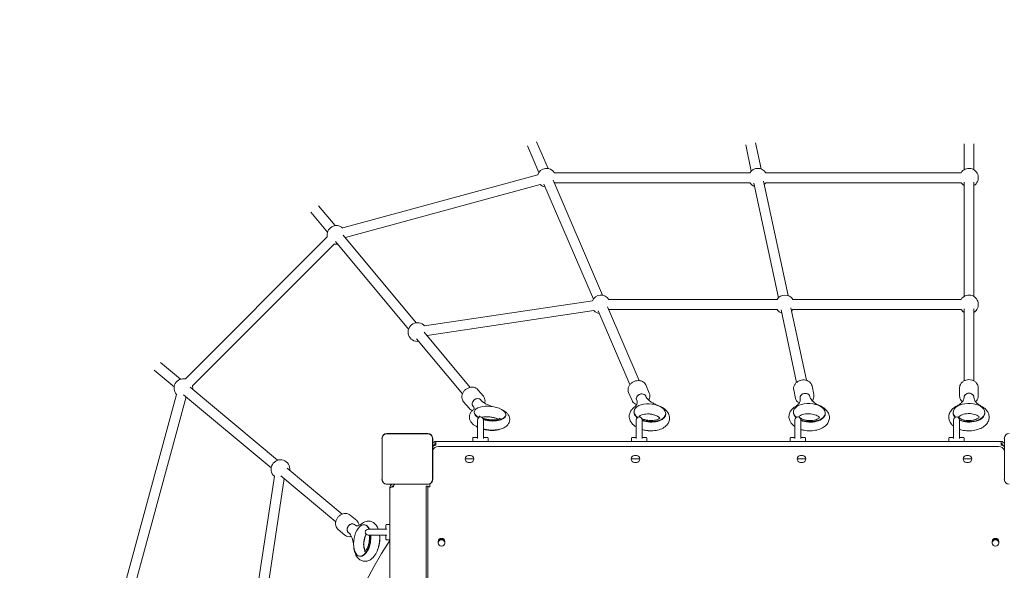
# Model space of a CAD drawing. Units: millimetres. Extents: x 2561 to 18806, y 4012 to 14489.
# Drawn here: x 5144 to 6726, y 11882 to 12767 of the extents above; entities that cross this region are included whole.
import ezdxf

# ---------------------------------------------------------------- set-up
doc = ezdxf.new("R2010")
doc.units = ezdxf.units.MM
doc.header["$LTSCALE"] = 60
doc.layers.add('Fall Zone', color=5, linetype='Continuous', lineweight=20, true_color=0x0000ff)
doc.layers.add('Visible (ISO)', color=7, linetype='Continuous', lineweight=18)

msp = doc.modelspace()

# ---------------------------------------------------------------- linework, layer by layer
at = {"layer": 'Fall Zone'}
msp.add_arc((5766.5, 12061), 2200, 90, 180, dxfattribs=at)
msp.add_arc((5766.5, 12061), 2200, 90, 180, dxfattribs=at)
at = {"layer": 'Visible (ISO)'}
for p, q in [((5978, 12521.3), (5959.6, 12564)), ((5992.7, 12527.6), (5974.3, 12570.4)), ((6319.2, 12523.5), (6310.2, 12565.5)), ((6334.8, 12526.9), (6325.8, 12568.9)), ((6661, 12525.5), (6661, 12567.2)), ((6677, 12525.5), (6677, 12567.2)), ((5976, 12517.2), (5662.7, 12432)), ((6317, 12520.8), (6003, 12520.8)), ((6656.3, 12520.8), (6342.3, 12520.8)), ((5980.2, 12501.8), (5666.9, 12416.5)), ((6065.4, 12317.7), (5986, 12502.6)), ((6080.1, 12324), (6000.7, 12508.9)), ((6317, 12504.8), (6003, 12504.8)), ((6362.9, 12319.9), (6323.4, 12503.9)), ((6378.5, 12323.3), (6339, 12507.3)), ((6656.3, 12504.8), (6342.3, 12504.8)), ((6661, 12321.9), (6661, 12505.5)), ((6677, 12321.9), (6677, 12505.5)), ((5650.5, 12435.8), (5623.9, 12467.7)), ((5638.3, 12425.5), (5611.6, 12457.4)), ((5780.8, 12279.8), (5663.3, 12420.5)), ((5409.9, 12189.6), (5637.9, 12417.6)), ((5421.2, 12178.3), (5649.2, 12406.3)), ((5768.6, 12269.5), (5651.1, 12410.2)), ((6064, 12315.2), (5794.2, 12274.7)), ((6360.7, 12317.2), (6090.4, 12317.2)), ((6656.3, 12317.2), (6386, 12317.2)), ((6066.4, 12299.4), (5798.1, 12259.1)), ((6124.2, 12180.5), (6073.4, 12299)), ((6138.9, 12186.9), (6088.1, 12305.3)), ((6360.7, 12301.2), (6090.4, 12301.2)), ((6392, 12184), (6367.1, 12300.3)), ((6407.7, 12187.4), (6382.7, 12303.6)), ((6656.3, 12301.2), (6386, 12301.2)), ((6661, 12186.4), (6661, 12301.9)), ((6677, 12186.4), (6677, 12301.9)), ((5867.5, 12176), (5793.6, 12264.5)), ((5855.2, 12165.8), (5781.4, 12254.2)), ((5402, 12189.2), (5370, 12215.9)), ((5391.7, 12176.9), (5359.8, 12203.6)), ((5558, 12058.9), (5417.3, 12176.4)), ((5888.7, 12161.6), (5879.8, 12172.2)), ((6127.7, 12154.7), (6122, 12168)), ((6155.3, 12166.5), (6149.6, 12179.9)), ((6390.4, 12158.3), (6387.4, 12172)), ((6419.7, 12164.6), (6416.8, 12178.3)), ((6654, 12161.8), (6654, 12175.6)), ((6684, 12161.8), (6684, 12175.6)), ((5310.3, 11851.5), (5395.5, 12164.8)), ((5325.7, 11847.3), (5411, 12160.6)), ((5547.7, 12046.6), (5407, 12164.1)), ((5865.6, 12142.4), (5856.8, 12152.9)), ((5884.4, 12155.8), (5884.8, 12155.4)), ((6134.9, 12155.7), (6135.1, 12155.2)), ((6149.6, 12162.1), (6149.8, 12161.5)), ((6397.6, 12158.1), (6397.7, 12157.5)), ((6413.2, 12161.4), (6413.3, 12160.9)), ((6661, 12160.1), (6661, 12159.5)), ((6677, 12160.1), (6677, 12159.5)), ((5872.1, 12145.6), (5872.5, 12145.1)), ((5874, 12136), (5874.1, 12136.9)), ((6130.7, 12136.9), (6130.8, 12137.7)), ((6387, 12135.9), (6387.1, 12136.7)), ((6643.5, 12134.8), (6643.5, 12135.6)), ((6694.5, 12134.8), (6694.5, 12135.6)), ((5879.2, 12123.8), (5879.2, 12094.1)), ((5888.7, 12094.1), (5888.7, 12123.8)), ((5924.7, 12130.9), (5924.8, 12131.8)), ((6134.2, 12123.8), (6134.2, 12094.1)), ((6143.7, 12094.1), (6143.7, 12123.8)), ((6181.5, 12132.3), (6181.6, 12133.2)), ((6389.2, 12123.8), (6389.2, 12094.1)), ((6398.7, 12094.1), (6398.7, 12123.8)), ((6438, 12133.5), (6438, 12134.4)), ((6644.2, 12123.8), (6644.2, 12094.1)), ((6653.7, 12094.1), (6653.7, 12123.8)), ((5725.8, 12094.1), (5725.8, 12028)), ((5725.9, 12094.1), (5725.9, 12092.1)), ((5725.9, 12094.1), (5725.9, 12028)), ((5725.9, 12092.1), (5725.9, 12029.9)), ((5799.5, 12101.7), (5733.4, 12101.7)), ((5735.4, 12101.6), (5733.4, 12101.6)), ((5799.5, 12101.6), (5733.4, 12101.6)), ((5797.5, 12101.6), (5735.4, 12101.6)), ((5799.5, 12101.6), (5797.5, 12101.6)), ((5807, 12092.1), (5807, 12094.1)), ((5807, 12028), (5807, 12094.1)), ((5807, 12029.9), (5807, 12092.1)), ((5807.2, 12028), (5807.2, 12094.1)), ((5812.5, 12086), (5812.5, 12089)), ((6720.5, 12089), (5812.5, 12089)), ((5871.7, 12089), (5871.7, 12094.5)), ((5872.7, 12095.5), (5879.1, 12095.5)), ((5888.9, 12095.5), (5895.2, 12095.5)), ((5896.2, 12089), (5896.2, 12094.5)), ((6126.7, 12089), (6126.7, 12094.5)), ((6127.7, 12095.5), (6134.1, 12095.5)), ((6143.9, 12095.5), (6150.2, 12095.5)), ((6151.2, 12089), (6151.2, 12094.5)), ((6381.7, 12089), (6381.7, 12094.5)), ((6382.7, 12095.5), (6389.1, 12095.5)), ((6398.9, 12095.5), (6405.2, 12095.5)), ((6406.2, 12089), (6406.2, 12094.5)), ((6636.7, 12089), (6636.7, 12094.5)), ((6637.7, 12095.5), (6644.1, 12095.5)), ((6653.9, 12095.5), (6660.2, 12095.5)), ((6661.2, 12089), (6661.2, 12094.5)), ((6720.5, 12086), (6720.5, 12089)), ((6725.8, 12094.1), (6725.8, 12028)), ((5809.5, 12083.5), (5812.5, 12083.5)), ((5809.5, 12082.6), (5809.5, 12083)), ((5811.5, 12083), (5812.5, 12083)), ((5812.5, 12083), (5812.5, 12086)), ((5816.5, 12081), (6716.5, 12081)), ((6720.5, 12083), (6720.5, 12086)), ((6720.5, 12083.5), (6723.4, 12083.5)), ((6720.5, 12083), (6721.5, 12083)), ((6723.5, 12083), (6723.5, 12082.6)), ((5873.5, 12061), (5859.5, 12061)), ((5865, 12066.5), (5868, 12066.5)), ((6140.1, 12061), (6126.1, 12061)), ((6131.6, 12066.5), (6134.6, 12066.5)), ((6406.8, 12061), (6392.8, 12061)), ((6398.3, 12066.5), (6401.3, 12066.5)), ((6673.5, 12061), (6659.5, 12061)), ((6665, 12066.5), (6668, 12066.5)), ((5661.7, 11972.3), (5573.3, 12046.1)), ((5868, 12055.5), (5865, 12055.5)), ((6134.6, 12055.5), (6131.6, 12055.5)), ((6401.3, 12055.5), (6398.3, 12055.5)), ((6668, 12055.5), (6665, 12055.5)), ((5512.3, 11763.5), (5552.8, 12033.3)), ((5528.1, 11761.1), (5568.4, 12029.4)), ((5651.5, 11960), (5563, 12033.9)), ((5725.9, 12029.9), (5725.9, 12028)), ((5807, 12028), (5807, 12029.9)), ((5733.4, 12020.4), (5735.4, 12020.4)), ((5733.4, 12020.4), (5799.5, 12020.4)), ((5733.4, 12020.3), (5799.5, 12020.3)), ((5735.4, 12020.4), (5797.5, 12020.4)), ((5738.5, 12013.8), (5738.5, 12015)), ((5738.5, 11107), (5738.5, 12013.8)), ((5744.6, 12018), (5744.5, 12018)), ((5744.5, 12016.2), (5744.5, 12016.9)), ((5744.5, 12016.2), (5744.5, 12016.2)), ((5744.5, 12016.2), (5744.5, 12016.2)), ((5744.5, 12016.2), (5744.5, 12016.2)), ((5744.5, 12016.2), (5744.5, 12016.2)), ((5799.5, 12017.3), (5796.5, 12017.3)), ((5796.5, 12012.6), (5796.5, 12017.3)), ((5796.5, 12012.6), (5796.5, 11122.6)), ((5797.5, 12020.4), (5799.5, 12020.4)), ((5799.5, 12017.3), (5799.5, 12012.6)), ((5799.5, 12012.6), (5799.5, 11122.6)), ((5802.5, 12017.3), (5802.5, 12016.1)), ((5685.1, 11961.9), (5674.5, 11970.7)), ((5665.9, 11938.8), (5655.3, 11947.6)), ((5681.9, 11955.4), (5682.4, 11955)), ((5698.3, 11955.1), (5697.4, 11955.2)), ((5733.4, 11948.3), (5703.7, 11948.3)), ((5732, 11948.4), (5732, 11954.8)), ((5738.5, 11955.8), (5733, 11955.8)), ((5671.7, 11943.1), (5672.1, 11942.7)), ((5703.7, 11938.8), (5733.4, 11938.8)), ((5732, 11932.3), (5732, 11938.6)), ((5738.5, 11931.3), (5733, 11931.3)), ((5816.2, 11925.8), (5816.2, 11928.6)), ((5826.7, 11928.6), (5826.7, 11925.8)), ((6706.2, 11925.8), (6706.2, 11928.6)), ((6716.7, 11928.6), (6716.7, 11925.8)), ((5690.6, 11904.7), (5689.7, 11904.8))]:
    msp.add_line(p, q, dxfattribs=at)
for centre, radius, start, end in [((5990.3, 12512.8), 15, 32.231, 162.9893), ((6329.6, 12512.8), 15, 32.231, 147.769), ((6669, 12512.8), 15, 302.231, 147.769), ((5990.3, 12512.8), 15, 227.4512, 260.9963), ((5990.3, 12512.8), 15, 325.4582, 327.769), ((6329.6, 12512.8), 15, 212.231, 249.88), ((6329.6, 12512.8), 15, 314.3419, 327.769), ((6669, 12512.8), 15, 212.231, 237.769), ((5652.5, 12420.9), 15, 47.4512, 192.769), ((5652.5, 12420.9), 15, 257.231, 277.6405), ((5652.5, 12420.9), 15, 342.1024, 342.9893), ((6077.7, 12309.2), 15, 32.231, 156.3079), ((6373.3, 12309.2), 15, 32.231, 147.769), ((6669, 12309.2), 15, 302.231, 147.769), ((6077.7, 12309.2), 15, 220.7698, 260.9963), ((6077.7, 12309.2), 15, 325.4582, 327.769), ((6373.3, 12309.2), 15, 212.231, 249.88), ((6373.3, 12309.2), 15, 314.3419, 327.769), ((6669, 12309.2), 15, 212.231, 237.769), ((5782.8, 12264.9), 15, 40.7698, 277.6405), ((5406.6, 12174.9), 15, 77.231, 222.5488), ((5406.6, 12174.9), 15, 352.3595, 12.769), ((5406.6, 12174.9), 15, 287.0107, 287.8976), ((5884, 12123.8), 4.75, 0, 180), ((6139, 12123.8), 4.75, 0, 180), ((6394, 12123.8), 4.75, 0, 180), ((6649, 12123.8), 4.75, 0, 180), ((5733.4, 12094.1), 7.64, 90, 180), ((5733.4, 12094.1), 7.52, 90, 180), ((5799.5, 12094.1), 7.64, 0, 90), ((5799.5, 12094.1), 7.52, 0, 90), ((5812.5, 12083), 6, 90, 150), ((5872.7, 12094.5), 1, 90, 180), ((5895.2, 12094.5), 1, 0, 90), ((6127.7, 12094.5), 1, 90, 180), ((6150.2, 12094.5), 1, 0, 90), ((6382.7, 12094.5), 1, 90, 180), ((6405.2, 12094.5), 1, 0, 90), ((6637.7, 12094.5), 1, 90, 180), ((6660.2, 12094.5), 1, 0, 90), ((6720.5, 12083), 6, 30, 90), ((6733.4, 12094.1), 7.64, 90, 180), ((5812.5, 12083), 6, 150, 151.9484), ((5811.5, 12078), 5, 90, 149.2077), ((5816.5, 12071), 10, 90, 158.3592), ((5812.5, 12083), 3, 90, 180), ((6716.5, 12071), 10, 21.6408, 90), ((6720.5, 12083), 3, 0, 90), ((6721.5, 12078), 5, 30.7923, 90), ((6720.5, 12083), 6, 28.0516, 30), ((5562.6, 12044.6), 15, 352.3595, 229.2302), ((5865, 12061), 5.5, 90, 270), ((5868, 12061), 5.5, 270, 90), ((6131.6, 12061), 5.5, 90, 270), ((6134.6, 12061), 5.5, 270, 90), ((6398.3, 12061), 5.5, 90, 270), ((6401.3, 12061), 5.5, 270, 90), ((6665, 12061), 5.5, 90, 270), ((6668, 12061), 5.5, 270, 90), ((5733.4, 12028), 7.64, 180, 270), ((5733.4, 12028), 7.52, 180, 270), ((5799.5, 12028), 7.64, 270, 0), ((5799.5, 12028), 7.52, 270, 0), ((6733.4, 12028), 7.64, 180, 270), ((5744.5, 12015), 6, 118.0516, 180), ((5744.5, 12015), 3, 90, 162.3722), ((5813.7, 12017.3), 11.2, 159.2947, 180), ((5703.7, 11943.5), 4.75, 90, 270), ((5733, 11954.8), 1, 90, 180), ((6297.4, 11561), 669.9, 146.5578, 213.4422), ((5733, 11932.3), 1, 180, 270)]:
    msp.add_arc(centre, radius, start, end, dxfattribs=at)
for centre, major_axis, ratio, start_param, end_param in [((6405.4, 12159.8), (7.82, 1.68), 0.813017, 0, 3.141593), ((6405.4, 12159.8), (-7.82, -1.68), 0.813017, 3.141593, 6.283185), ((6669, 12160.1), (-8, 0), 0.819152, 3.141593, 6.283185), ((5878.2, 12150.7), (6.14, 5.13), 0.819644, 0, 3.141593), ((5878.2, 12150.7), (-6.14, -5.13), 0.819644, 3.141593, 6.283185), ((6156.2, 12135.4), (25.4, -2.3), 0.556951, 4.25059, 10.15138), ((6142.2, 12158.9), (7.35, 3.16), 0.795408, 0, 3.141593), ((6142.2, 12158.9), (-7.35, -3.16), 0.795408, 3.141593, 6.283185), ((6412.5, 12135.6), (25.5, -1.2), 0.569281, 4.165545, 10.059768), ((6669, 12135.6), (25.5, 0), 0.573576, 4.071284, 9.96136), ((6669, 12160.1), (8, 0), 0.819152, 0, 3.141593), ((5899.4, 12134.3), (25.4, -2.5), 0.439671, 4.312799, 10.252952), ((5899.3, 12133.4), (-25.4, 2.5), 0.439671, 0, 0.792134), ((6156.1, 12134.6), (-25.4, 2.3), 0.556951, 0, 0.694995), ((6412.5, 12134.7), (-25.5, 1.2), 0.569281, 0, 0.598623), ((5899.3, 12133.4), (25.4, -2.5), 0.439671, 4.323614, 6.283185), ((6156.1, 12134.6), (25.4, -2.3), 0.556951, 4.253931, 6.283185), ((6412.5, 12134.7), (25.5, -1.2), 0.569281, 4.167337, 6.283185), ((6669, 12134.8), (-25.5, 0), 0.573576, 0, 0.494023), ((6669, 12134.8), (25.5, 0), 0.573576, 4.071337, 6.283185), ((5897.8, 12118.2), (25.4, -2.5), 0.439671, 3.879741, 3.932802), ((5897.8, 12118.2), (25.4, -2.5), 0.439671, 4.388487, 5.545037), ((6154.8, 12120.5), (25.4, -2.3), 0.556951, 4.520217, 4.904561), ((5744.5, 12013.8), (-6, 0), 0.402401, 4.712389, 6.283185), ((5749.5, 12016.9), (-5, 0), 0.915463, 5.440055, 6.283185), ((5802.5, 12017.3), (-3, 0), 0.402401, 0, 1.570796), ((5676.8, 11949.2), (5.13, 6.14), 0.819644, 0, 3.141593), ((5676.8, 11949.2), (-5.13, -6.14), 0.819644, 3.141593, 6.283185), ((5693.6, 11930), (3.8, 25.2), 0.513167, 5.597444, 11.427502), ((5694.4, 11929.9), (3.8, 25.2), 0.513167, 5.604879, 6.283185), ((5694.4, 11929.9), (-3.8, -25.2), 0.513167, 0, 2.008191), ((5708.8, 11927.7), (3.8, 25.2), 0.513167, 4.175415, 5.24464), ((5821.5, 11928.6), (-5.25, 0), 0.915463, 3.141593, 6.283185), ((5821.5, 11927.4), (-5.25, 0), 0.915463, 3.141593, 6.283185), ((5821.5, 11927.4), (5.25, 0), 0.915463, 0, 3.141593), ((5821.5, 11926.2), (5.25, 0), 0.915463, 0, 3.141593), ((6711.5, 11928.6), (-5.25, 0), 0.915463, 3.141593, 6.283185), ((6711.5, 11927.4), (5.25, 0), 0.915463, 0, 3.141593), ((6711.5, 11927.4), (-5.25, 0), 0.915463, 3.141593, 6.283185), ((6711.5, 11926.2), (5.25, 0), 0.915463, 0, 3.141593), ((5821.5, 11925.8), (5.25, 0), 0.915463, 3.141593, 6.283185), ((6711.5, 11925.8), (5.25, 0), 0.915463, 3.141593, 6.283185)]:
    msp.add_ellipse(centre, major_axis=major_axis, ratio=ratio, start_param=start_param, end_param=end_param, dxfattribs=at)
for points, knots in [([(6149.6, 12179.9), (6149, 12181), (6148.3, 12182.1), (6146.5, 12184), (6145.4, 12184.8), (6142.9, 12186.1), (6141.5, 12186.5), (6138.6, 12187), (6137, 12187), (6133.8, 12186.5), (6132.3, 12186.1), (6129.3, 12184.8), (6127.9, 12184), (6125.4, 12181.9), (6124.3, 12180.7), (6122.6, 12178.2), (6121.9, 12176.8), (6121.2, 12174), (6121, 12172.6), (6121.3, 12170.1), (6121.6, 12169), (6122, 12168)], [2.510618, 2.510618, 2.510618, 2.510618, 2.800636, 2.800636, 3.098936, 3.098936, 3.415294, 3.415294, 3.746694, 3.746694, 4.084764, 4.084764, 4.424297, 4.424297, 4.762284, 4.762284, 5.093188, 5.093188, 5.407762, 5.407762, 5.652211, 5.652211, 5.652211, 5.652211]), ([(6416.8, 12178.3), (6416.5, 12179.6), (6416, 12180.8), (6414.6, 12183.1), (6413.6, 12184.1), (6411.4, 12185.8), (6410.1, 12186.5), (6407.3, 12187.6), (6405.7, 12187.9), (6402.6, 12188.1), (6400.9, 12187.9), (6397.8, 12187.2), (6396.2, 12186.7), (6393.4, 12185.1), (6392.1, 12184.2), (6389.9, 12182), (6389, 12180.7), (6387.8, 12178.1), (6387.4, 12176.7), (6387.1, 12174.2), (6387.2, 12173.1), (6387.4, 12172)], [2.354382, 2.354382, 2.354382, 2.354382, 2.647574, 2.647574, 2.948031, 2.948031, 3.264449, 3.264449, 3.594578, 3.594578, 3.931243, 3.931243, 4.269465, 4.269465, 4.605983, 4.605983, 4.93547, 4.93547, 5.250094, 5.250094, 5.495974, 5.495974, 5.495974, 5.495974]), ([(6684, 12175.6), (6684, 12176.9), (6683.7, 12178.2), (6682.8, 12180.7), (6682.1, 12181.9), (6680.3, 12184.1), (6679.2, 12185.1), (6676.6, 12186.7), (6675.2, 12187.3), (6672.1, 12188.2), (6670.5, 12188.4), (6667.2, 12188.4), (6665.6, 12188.1), (6662.5, 12187.2), (6661.1, 12186.6), (6658.5, 12184.8), (6657.3, 12183.8), (6655.5, 12181.5), (6654.9, 12180.2), (6654.1, 12177.8), (6654, 12176.7), (6654, 12175.6)], [2.181662, 2.181662, 2.181662, 2.181662, 2.475929, 2.475929, 2.777121, 2.777121, 3.093571, 3.093571, 3.423271, 3.423271, 3.759439, 3.759439, 4.097187, 4.097187, 4.433185, 4.433185, 4.762201, 4.762201, 5.076868, 5.076868, 5.323254, 5.323254, 5.323254, 5.323254]), ([(5879.8, 12172.2), (5879, 12173.2), (5878, 12174.1), (5875.6, 12175.4), (5874.3, 12175.9), (5871.5, 12176.4), (5870.1, 12176.4), (5867.1, 12176), (5865.5, 12175.6), (5862.6, 12174.3), (5861.3, 12173.4), (5858.8, 12171.3), (5857.7, 12170.1), (5855.9, 12167.4), (5855.2, 12165.9), (5854.3, 12163), (5854.1, 12161.4), (5854.2, 12158.5), (5854.5, 12157.1), (5855.5, 12154.8), (5856.1, 12153.8), (5856.8, 12152.9)], [2.970479, 2.970479, 2.970479, 2.970479, 3.264832, 3.264832, 3.566083, 3.566083, 3.882536, 3.882536, 4.212202, 4.212202, 4.548329, 4.548329, 4.886039, 4.886039, 5.221995, 5.221995, 5.550974, 5.550974, 5.865645, 5.865645, 6.112072, 6.112072, 6.112072, 6.112072]), ([(5884.8, 12155.4), (5885.4, 12154.6), (5886.2, 12153.8), (5888.3, 12152.1), (5889.6, 12151.2), (5892.6, 12149.5), (5894.3, 12148.6), (5898, 12147), (5900, 12146.2), (5902.4, 12145.4), (5902.7, 12145.3), (5903, 12145.2)], [6.2831853, 6.2831853, 6.2831853, 6.2831853, 6.4521743, 6.4521743, 6.6211632, 6.6211632, 6.7901522, 6.7901522, 6.9591411, 6.9591411, 6.9823833, 6.9823833, 6.9823833, 6.9823833]), ([(5888.7, 12161.6), (5889.5, 12160.6), (5890.2, 12159.4), (5891.1, 12156.9), (5891.3, 12155.5), (5891.3, 12152.9), (5891.1, 12151.7), (5890.8, 12150.5)], [3.3127058, 3.3127058, 3.3127058, 3.3127058, 3.6070586, 3.6070586, 3.9083091, 3.9083091, 4.1753479, 4.1753479, 4.1753479, 4.1753479]), ([(6135, 12148.3), (6134.2, 12148.6), (6133.4, 12148.9), (6131.5, 12150), (6130.4, 12150.8), (6128.7, 12152.7), (6128.2, 12153.7), (6127.7, 12154.7)], [6.173837, 6.173837, 6.173837, 6.173837, 6.3551367, 6.3551367, 6.6697107, 6.6697107, 6.9141598, 6.9141598, 6.9141598, 6.9141598]), ([(6130.6, 12143.4), (6131.7, 12144.2), (6132.6, 12145.1), (6134.1, 12146.8), (6134.6, 12147.6), (6135.4, 12149.2), (6135.6, 12149.9), (6135.9, 12151.3), (6135.9, 12152), (6135.7, 12153.5), (6135.5, 12154.3), (6135.1, 12155.2)], [2.2966479, 2.2966479, 2.2966479, 2.2966479, 2.4656368, 2.4656368, 2.6346258, 2.6346258, 2.8036147, 2.8036147, 2.9726037, 2.9726037, 3.1415927, 3.1415927, 3.1415927, 3.1415927]), ([(6149.8, 12161.5), (6150.2, 12160.6), (6150.7, 12159.6), (6152.2, 12157.6), (6153.2, 12156.6), (6155.5, 12154.5), (6156.9, 12153.4), (6159.9, 12151.4), (6161.6, 12150.4), (6165.4, 12148.5), (6167.4, 12147.7), (6169.5, 12146.9)], [6.2831853, 6.2831853, 6.2831853, 6.2831853, 6.4521743, 6.4521743, 6.6211632, 6.6211632, 6.7901522, 6.7901522, 6.9591411, 6.9591411, 7.1281301, 7.1281301, 7.1281301, 7.1281301]), ([(6155.3, 12166.5), (6155.8, 12165.3), (6156.1, 12164), (6156.2, 12161.4), (6156, 12160.1), (6155.3, 12157.7), (6154.8, 12156.6), (6154.2, 12155.6)], [3.7725671, 3.7725671, 3.7725671, 3.7725671, 4.0625851, 4.0625851, 4.3608848, 4.3608848, 4.6137154, 4.6137154, 4.6137154, 4.6137154]), ([(6389.6, 12144.8), (6391.1, 12145.7), (6392.3, 12146.6), (6394.4, 12148.5), (6395.2, 12149.4), (6396.5, 12151.2), (6397, 12152), (6397.6, 12153.7), (6397.8, 12154.4), (6397.9, 12155.9), (6397.9, 12156.7), (6397.7, 12157.5)], [2.2966479, 2.2966479, 2.2966479, 2.2966479, 2.4656368, 2.4656368, 2.6346258, 2.6346258, 2.8036147, 2.8036147, 2.9726037, 2.9726037, 3.1415927, 3.1415927, 3.1415927, 3.1415927]), ([(6396.1, 12150.6), (6395.5, 12151), (6394.8, 12151.5), (6393.2, 12152.9), (6392.2, 12154), (6391, 12156.2), (6390.6, 12157.2), (6390.4, 12158.3)], [6.3416731, 6.3416731, 6.3416731, 6.3416731, 6.5098921, 6.5098921, 6.8245165, 6.8245165, 7.0703964, 7.0703964, 7.0703964, 7.0703964]), ([(6413.3, 12160.9), (6413.5, 12160.1), (6413.8, 12159.2), (6414.8, 12157.3), (6415.4, 12156.4), (6417.2, 12154.3), (6418.2, 12153.3), (6420.7, 12151.2), (6422.2, 12150.2), (6425.4, 12148.3), (6427.3, 12147.4), (6429.2, 12146.6)], [6.2831853, 6.2831853, 6.2831853, 6.2831853, 6.4521743, 6.4521743, 6.6211632, 6.6211632, 6.7901522, 6.7901522, 6.9591411, 6.9591411, 7.1281301, 7.1281301, 7.1281301, 7.1281301]), ([(6419.7, 12164.6), (6420, 12163.3), (6420, 12162), (6419.6, 12159.4), (6419.2, 12158), (6418.1, 12156), (6417.6, 12155.2), (6417, 12154.5)], [3.9288037, 3.9288037, 3.9288037, 3.9288037, 4.2219957, 4.2219957, 4.5224529, 4.5224529, 4.7239688, 4.7239688, 4.7239688, 4.7239688]), ([(6649.1, 12145.9), (6650.8, 12146.7), (6652.3, 12147.7), (6655, 12149.6), (6656.2, 12150.6), (6658.1, 12152.6), (6658.8, 12153.5), (6660, 12155.4), (6660.4, 12156.3), (6660.8, 12157.9), (6661, 12158.7), (6661, 12159.5)], [2.2966479, 2.2966479, 2.2966479, 2.2966479, 2.4656368, 2.4656368, 2.6346258, 2.6346258, 2.8036147, 2.8036147, 2.9726037, 2.9726037, 3.1415927, 3.1415927, 3.1415927, 3.1415927]), ([(6658.2, 12152.8), (6657.6, 12153.4), (6656.9, 12154), (6655.5, 12155.9), (6654.9, 12157.2), (6654.1, 12159.6), (6654, 12160.7), (6654, 12161.8)], [6.4910168, 6.4910168, 6.4910168, 6.4910168, 6.6820631, 6.6820631, 6.9967301, 6.9967301, 7.2431164, 7.2431164, 7.2431164, 7.2431164]), ([(6677, 12159.5), (6677, 12158.7), (6677.1, 12157.9), (6677.6, 12156.3), (6677.9, 12155.4), (6679.1, 12153.5), (6679.8, 12152.6), (6681.7, 12150.6), (6682.9, 12149.6), (6685.6, 12147.7), (6687.1, 12146.7), (6688.8, 12145.9)], [0, 0, 0, 0, 0.168989, 0.168989, 0.3379779, 0.3379779, 0.5069669, 0.5069669, 0.6759558, 0.6759558, 0.8449448, 0.8449448, 0.8449448, 0.8449448]), ([(6684, 12161.8), (6684, 12160.5), (6683.7, 12159.1), (6682.8, 12156.6), (6682.1, 12155.4), (6680.7, 12153.8), (6680.2, 12153.3), (6679.7, 12152.8)], [4.1015237, 4.1015237, 4.1015237, 4.1015237, 4.3957911, 4.3957911, 4.696983, 4.696983, 4.8536233, 4.8536233, 4.8536233, 4.8536233]), ([(5871.3, 12138.7), (5870.2, 12139.1), (5869.1, 12139.6), (5867.2, 12140.8), (5866.3, 12141.5), (5865.6, 12142.4)], [5.946323, 5.946323, 5.946323, 5.946323, 6.2078714, 6.2078714, 6.4542985, 6.4542985, 6.4542985, 6.4542985]), ([(5879.2, 12112.2), (5878.4, 12112.6), (5877.6, 12113), (5874, 12114.9), (5871.5, 12116.8), (5868.8, 12120.3), (5868.1, 12121.4), (5866.7, 12124.4), (5866.2, 12126.5), (5866.3, 12130.4), (5866.7, 12132.1), (5868.2, 12135.3), (5869.2, 12136.7), (5870.8, 12138.3), (5871.3, 12138.7), (5871.9, 12139.2)], [5.807353, 5.807353, 5.807353, 5.807353, 5.913006, 5.913006, 6.301235, 6.301235, 6.449952, 6.449952, 6.677342, 6.677342, 6.8546, 6.8546, 7.048937, 7.048937, 7.12813, 7.12813, 7.12813, 7.12813]), ([(5871.9, 12139.2), (5872.6, 12139.8), (5873.1, 12140.3), (5873.8, 12141.2), (5873.9, 12141.5), (5874, 12141.9), (5874, 12142), (5874, 12142.5), (5873.9, 12142.8), (5873.5, 12143.8), (5873.1, 12144.4), (5872.5, 12145.1)], [2.2966479, 2.2966479, 2.2966479, 2.2966479, 2.4656368, 2.4656368, 2.6346258, 2.6346258, 2.8036147, 2.8036147, 2.9726037, 2.9726037, 3.1415927, 3.1415927, 3.1415927, 3.1415927]), ([(5918.9, 12140), (5921.5, 12138.7), (5923.7, 12137.3), (5926.8, 12134.4), (5927.7, 12133.3), (5929.8, 12130.2), (5930.8, 12127.9), (5931.1, 12123.6), (5930.9, 12121.8), (5929.8, 12118.5), (5928.9, 12117), (5926.5, 12114.2), (5924.9, 12113), (5920.8, 12110.5), (5918.1, 12109.4), (5912.1, 12107.9), (5908.7, 12107.5), (5901.9, 12107.2), (5898.5, 12107.4), (5893, 12108.1), (5890.8, 12108.5), (5888.7, 12108.9)], [2.704784, 2.704784, 2.704784, 2.704784, 3.039305, 3.039305, 3.215574, 3.215574, 3.484768, 3.484768, 3.666209, 3.666209, 3.851241, 3.851241, 4.092799, 4.092799, 4.447701, 4.447701, 4.830875, 4.830875, 5.191682, 5.191682, 5.427905, 5.427905, 5.427905, 5.427905]), ([(6134.2, 12112.5), (6133.5, 12112.9), (6132.8, 12113.4), (6129.5, 12115.7), (6127.3, 12118), (6124.3, 12122.8), (6123.4, 12125.3), (6122.9, 12130.1), (6123.2, 12132.2), (6124.4, 12136.2), (6125.4, 12138.1), (6127.8, 12141.1), (6129.1, 12142.3), (6130.6, 12143.4)], [5.730359, 5.730359, 5.730359, 5.730359, 5.824555, 5.824555, 6.18452, 6.18452, 6.471372, 6.471372, 6.696977, 6.696977, 6.924584, 6.924584, 7.12813, 7.12813, 7.12813, 7.12813]), ([(6169.5, 12146.9), (6172.7, 12145.8), (6175.7, 12144.3), (6181, 12140.7), (6183.3, 12138.5), (6186.4, 12133.6), (6187.5, 12131.1), (6188.1, 12126.3), (6187.9, 12124.2), (6186.7, 12120.1), (6185.7, 12118.3), (6183.1, 12114.7), (6181.3, 12113.1), (6176.8, 12110.2), (6174.1, 12108.9), (6167.9, 12107.1), (6164.5, 12106.5), (6157.6, 12106.1), (6154.1, 12106.3), (6148.3, 12107.1), (6146, 12107.6), (6143.7, 12108.3)], [2.296648, 2.296648, 2.296648, 2.296648, 2.659305, 2.659305, 3.020939, 3.020939, 3.314028, 3.314028, 3.541353, 3.541353, 3.767385, 3.767385, 4.038447, 4.038447, 4.379277, 4.379277, 4.745046, 4.745046, 5.104178, 5.104178, 5.353756, 5.353756, 5.353756, 5.353756]), ([(6389.2, 12113), (6388.2, 12113.7), (6387.2, 12114.5), (6384.1, 12117.3), (6382.2, 12119.7), (6380.1, 12124.7), (6379.6, 12127.1), (6379.8, 12131.5), (6380.3, 12133.6), (6382, 12137.5), (6383.3, 12139.4), (6386.2, 12142.4), (6387.9, 12143.7), (6389.6, 12144.8)], [5.688797, 5.688797, 5.688797, 5.688797, 5.830367, 5.830367, 6.168092, 6.168092, 6.423638, 6.423638, 6.648083, 6.648083, 6.893661, 6.893661, 7.12813, 7.12813, 7.12813, 7.12813]), ([(6429.2, 12146.6), (6432.3, 12145.3), (6435.1, 12143.6), (6439.8, 12139.6), (6441.8, 12137.2), (6444.1, 12132.2), (6444.7, 12129.8), (6444.7, 12125.3), (6444.2, 12123.2), (6442.6, 12119.2), (6441.4, 12117.4), (6438.2, 12113.8), (6436, 12112.2), (6430.9, 12109.4), (6427.9, 12108.3), (6421.4, 12106.7), (6417.9, 12106.3), (6410.9, 12106.1), (6407.4, 12106.4), (6402.3, 12107.4), (6400.4, 12107.9), (6398.7, 12108.4)], [2.296648, 2.296648, 2.296648, 2.296648, 2.660598, 2.660598, 3.003248, 3.003248, 3.264095, 3.264095, 3.488837, 3.488837, 3.731195, 3.731195, 4.031508, 4.031508, 4.387993, 4.387993, 4.75057, 4.75057, 5.107683, 5.107683, 5.302889, 5.302889, 5.302889, 5.302889]), ([(6644.2, 12113.7), (6643, 12114.6), (6641.9, 12115.7), (6639.1, 12118.9), (6637.7, 12121.4), (6636.4, 12126.2), (6636.3, 12128.4), (6636.9, 12132.7), (6637.7, 12134.7), (6639.9, 12138.6), (6641.5, 12140.4), (6645, 12143.5), (6647, 12144.8), (6649.1, 12145.9)], [5.653522, 5.653522, 5.653522, 5.653522, 5.828585, 5.828585, 6.132338, 6.132338, 6.368485, 6.368485, 6.597644, 6.597644, 6.865505, 6.865505, 7.12813, 7.12813, 7.12813, 7.12813]), ([(6688.8, 12145.9), (6691.8, 12144.4), (6694.4, 12142.5), (6698.4, 12138.1), (6699.9, 12135.7), (6701.4, 12130.9), (6701.6, 12128.6), (6701.1, 12124.3), (6700.4, 12122.2), (6698.4, 12118.3), (6696.9, 12116.5), (6693, 12112.9), (6690.5, 12111.4), (6684.9, 12108.7), (6681.6, 12107.7), (6674.8, 12106.4), (6671.3, 12106.1), (6664.4, 12106.3), (6661, 12106.7), (6656.3, 12107.8), (6655, 12108.2), (6653.7, 12108.6)], [2.296648, 2.296648, 2.296648, 2.296648, 2.658432, 2.658432, 2.969376, 2.969376, 3.208587, 3.208587, 3.436471, 3.436471, 3.699684, 3.699684, 4.027922, 4.027922, 4.390813, 4.390813, 4.750431, 4.750431, 5.107134, 5.107134, 5.254389, 5.254389, 5.254389, 5.254389]), ([(5881.9, 12129.9), (5881.9, 12129.9), (5881.9, 12129.8), (5882.1, 12129.6), (5882.3, 12129.4), (5883, 12128.9), (5883.2, 12128.7), (5883.5, 12128.5)], [0.3282332, 0.3282332, 0.3282332, 0.3282332, 0.4067478, 0.4067478, 0.5913938, 0.5913938, 0.6848608, 0.6848608, 0.6848608, 0.6848608]), ([(5912.2, 12124.9), (5912.2, 12125), (5912.2, 12125), (5911.1, 12125.5), (5909.9, 12126), (5907, 12127), (5905.3, 12127.4), (5901.6, 12128.2), (5899.6, 12128.4), (5895.7, 12128.7), (5893.7, 12128.8), (5890.1, 12128.6), (5888.4, 12128.4), (5886.7, 12128), (5886.5, 12128), (5886.2, 12127.9)], [3.963362, 3.963362, 3.963362, 3.963362, 3.971251, 3.971251, 4.208475, 4.208475, 4.46951, 4.46951, 4.744292, 4.744292, 5.022235, 5.022235, 5.292505, 5.292505, 5.333309, 5.333309, 5.333309, 5.333309]), ([(5887.9, 12126.4), (5888, 12126.4), (5888.1, 12126.3), (5889.6, 12125.8), (5891.2, 12125.3), (5894.8, 12124.6), (5896.7, 12124.2), (5900.7, 12123.9), (5902.6, 12123.8), (5906.4, 12123.9), (5908.1, 12124.1), (5911.1, 12124.6), (5912.4, 12125), (5914.2, 12125.6), (5914.9, 12125.9), (5915.6, 12126.4), (5915.8, 12126.5), (5915.8, 12126.5)], [1.016565, 1.016565, 1.016565, 1.016565, 1.028241, 1.028241, 1.286185, 1.286185, 1.559534, 1.559534, 1.837674, 1.837674, 2.109902, 2.109902, 2.364105, 2.364105, 2.588286, 2.588286, 2.76748, 2.76748, 2.76748, 2.76748]), ([(6139, 12129.7), (6139, 12129.7), (6139.1, 12129.7), (6139.2, 12129.3), (6139.5, 12128.9), (6140, 12128.4)], [0.1752071, 0.1752071, 0.1752071, 0.1752071, 0.3141593, 0.3141593, 0.5591309, 0.5591309, 0.5591309, 0.5591309]), ([(6171.8, 12126.5), (6171.7, 12126.8), (6171.4, 12127.2), (6170.4, 12128.1), (6169.7, 12128.7), (6167.8, 12129.9), (6166.7, 12130.5), (6164, 12131.5), (6162.4, 12132), (6159, 12132.8), (6157.2, 12133.1), (6153.5, 12133.4), (6151.6, 12133.3), (6148.2, 12133.1), (6146.5, 12132.8), (6143.8, 12132.1), (6142.6, 12131.6), (6140.8, 12130.8), (6140.1, 12130.3), (6139.5, 12129.8), (6139.3, 12129.6), (6139.2, 12129.5)], [3.486912, 3.486912, 3.486912, 3.486912, 3.714631, 3.714631, 3.944792, 3.944792, 4.187109, 4.187109, 4.445355, 4.445355, 4.714571, 4.714571, 4.987039, 4.987039, 5.254316, 5.254316, 5.508289, 5.508289, 5.74505, 5.74505, 5.883436, 5.883436, 5.883436, 5.883436]), ([(6143, 12126.2), (6143.8, 12125.8), (6144.7, 12125.4), (6147.1, 12124.4), (6148.6, 12123.9), (6152, 12123.2), (6153.9, 12122.9), (6157.6, 12122.6), (6159.4, 12122.6), (6162.9, 12122.9), (6164.5, 12123.2), (6167.3, 12123.9), (6168.4, 12124.4), (6170.2, 12125.2), (6170.9, 12125.7), (6171.7, 12126.4), (6171.9, 12126.6), (6172, 12126.8), (6172, 12126.8), (6172, 12126.8)], [0.870084, 0.870084, 0.870084, 0.870084, 1.049462, 1.049462, 1.307932, 1.307932, 1.577261, 1.577261, 1.849714, 1.849714, 2.116841, 2.116841, 2.370553, 2.370553, 2.607071, 2.607071, 2.838619, 2.838619, 2.911956, 2.911956, 2.911956, 2.911956]), ([(6395.7, 12129.1), (6395.7, 12129.1), (6395.7, 12129), (6395.9, 12128.6), (6396.3, 12128.1), (6397.4, 12127.1), (6398.2, 12126.5), (6400.1, 12125.4), (6401.3, 12124.9), (6404.1, 12123.9), (6405.7, 12123.5), (6409.1, 12122.9), (6411, 12122.7), (6414.6, 12122.6), (6416.5, 12122.7), (6419.9, 12123.2), (6421.5, 12123.5), (6424.2, 12124.4), (6425.3, 12124.9), (6427, 12125.9), (6427.6, 12126.3), (6428.4, 12127.1), (6428.6, 12127.4), (6428.7, 12127.5), (6428.7, 12127.5), (6428.7, 12127.5)], [0.153718, 0.153718, 0.153718, 0.153718, 0.314159, 0.314159, 0.591401, 0.591401, 0.825334, 0.825334, 1.069694, 1.069694, 1.32881, 1.32881, 1.598091, 1.598091, 1.870135, 1.870135, 2.136823, 2.136823, 2.390624, 2.390624, 2.628892, 2.628892, 2.866319, 2.866319, 2.958708, 2.958708, 2.958708, 2.958708]), ([(6428.6, 12127.4), (6428.6, 12127.4), (6428.6, 12127.5), (6428.4, 12127.8), (6428.1, 12128.2), (6426.9, 12129.3), (6426.1, 12129.9), (6424.1, 12131), (6422.9, 12131.5), (6420.1, 12132.5), (6418.5, 12132.9), (6415.1, 12133.5), (6413.3, 12133.7), (6409.6, 12133.7), (6407.8, 12133.6), (6404.4, 12133.2), (6402.8, 12132.8), (6400.1, 12131.9), (6399, 12131.4), (6397.3, 12130.4), (6396.7, 12130), (6396, 12129.3), (6395.8, 12129.1), (6395.8, 12128.9)], [3.430299, 3.430299, 3.430299, 3.430299, 3.467731, 3.467731, 3.739656, 3.739656, 3.973645, 3.973645, 4.21843, 4.21843, 4.477919, 4.477919, 4.747386, 4.747386, 5.019392, 5.019392, 5.28581, 5.28581, 5.539166, 5.539166, 5.777077, 5.777077, 5.965311, 5.965311, 5.965311, 5.965311]), ([(6652.4, 12128.3), (6652.4, 12128.3), (6652.5, 12128.3), (6652.7, 12127.9), (6653, 12127.4), (6654.3, 12126.4), (6655, 12125.9), (6657, 12124.8), (6658.2, 12124.3), (6661.1, 12123.5), (6662.7, 12123.1), (6666.1, 12122.7), (6667.9, 12122.6), (6671.6, 12122.7), (6673.4, 12122.8), (6676.8, 12123.5), (6678.4, 12123.9), (6681, 12124.9), (6682.1, 12125.5), (6683.8, 12126.5), (6684.4, 12127), (6685.2, 12127.8), (6685.4, 12128.1), (6685.5, 12128.3), (6685.5, 12128.3), (6685.5, 12128.3)], [0.153958, 0.153958, 0.153958, 0.153958, 0.314159, 0.314159, 0.602238, 0.602238, 0.837475, 0.837475, 1.082193, 1.082193, 1.341297, 1.341297, 1.610445, 1.610445, 1.882381, 1.882381, 2.149106, 2.149106, 2.403258, 2.403258, 2.64242, 2.64242, 2.881642, 2.881642, 2.987634, 2.987634, 2.987634, 2.987634]), ([(6685.4, 12128.2), (6685.4, 12128.3), (6685.4, 12128.3), (6685.2, 12128.6), (6684.8, 12129.1), (6683.6, 12130.1), (6682.8, 12130.7), (6680.7, 12131.7), (6679.5, 12132.2), (6676.7, 12133), (6675, 12133.4), (6671.6, 12133.8), (6669.7, 12133.9), (6666.1, 12133.8), (6664.3, 12133.6), (6660.9, 12132.9), (6659.3, 12132.5), (6656.7, 12131.5), (6655.6, 12130.9), (6654, 12129.9), (6653.4, 12129.4), (6652.7, 12128.6), (6652.6, 12128.4), (6652.5, 12128.2)], [3.41707, 3.41707, 3.41707, 3.41707, 3.475651, 3.475651, 3.753761, 3.753761, 3.989024, 3.989024, 4.234348, 4.234348, 4.493992, 4.493992, 4.763411, 4.763411, 5.035291, 5.035291, 5.301626, 5.301626, 5.555136, 5.555136, 5.793802, 5.793802, 6.007708, 6.007708, 6.007708, 6.007708]), ([(5733.4, 12101.6), (5732.6, 12101.6), (5731.7, 12101.5), (5729.9, 12100.8), (5728.9, 12100.2), (5727.5, 12098.8), (5727, 12098.1), (5726.2, 12096.4), (5725.9, 12095.4), (5725.9, 12094.3), (5725.9, 12094.2), (5725.9, 12094.1)], [-2.3032383, -2.3032383, -2.3032383, -2.3032383, -2.1869905, -2.1869905, -2.0310205, -2.0310205, -1.9058883, -1.9058883, -1.7682503, -1.7682503, -1.7525283, -1.7525283, -1.7525283, -1.7525283]), ([(5807, 12094.1), (5807, 12094.9), (5806.9, 12095.8), (5806.3, 12097.6), (5805.7, 12098.6), (5804.3, 12100), (5803.5, 12100.5), (5801.8, 12101.3), (5800.8, 12101.6), (5799.7, 12101.6), (5799.6, 12101.6), (5799.5, 12101.6)], [-2.3032383, -2.3032383, -2.3032383, -2.3032383, -2.1869905, -2.1869905, -2.0310205, -2.0310205, -1.9058883, -1.9058883, -1.7682503, -1.7682503, -1.7525283, -1.7525283, -1.7525283, -1.7525283]), ([(5725.9, 12028), (5725.9, 12027.6), (5725.9, 12027.2), (5726.1, 12025.9), (5726.5, 12024.9), (5727.4, 12023.3), (5728, 12022.7), (5729.4, 12021.5), (5730.3, 12021), (5731.9, 12020.6), (5732.7, 12020.4), (5733.4, 12020.4)], [1.7534223, 1.7534223, 1.7534223, 1.7534223, 1.8044011, 1.8044011, 1.9485787, 1.9485787, 2.0648359, 2.0648359, 2.2018379, 2.2018379, 2.304873, 2.304873, 2.304873, 2.304873]), ([(5799.5, 12020.4), (5799.9, 12020.4), (5800.2, 12020.5), (5801.6, 12020.7), (5802.6, 12021), (5804.2, 12022), (5804.8, 12022.6), (5806, 12024), (5806.4, 12024.9), (5806.9, 12026.5), (5807, 12027.2), (5807, 12028)], [1.7534223, 1.7534223, 1.7534223, 1.7534223, 1.8044011, 1.8044011, 1.9485787, 1.9485787, 2.0648359, 2.0648359, 2.2018379, 2.2018379, 2.304873, 2.304873, 2.304873, 2.304873]), ([(5674.5, 11970.7), (5673.5, 11971.5), (5672.4, 11972.2), (5669.8, 11973.1), (5668.5, 11973.3), (5665.6, 11973.3), (5664.2, 11973.1), (5661.3, 11972.2), (5659.9, 11971.5), (5657.2, 11969.7), (5656, 11968.6), (5654, 11966), (5653.1, 11964.6), (5651.8, 11961.7), (5651.4, 11960.1), (5651.1, 11957.1), (5651.1, 11955.5), (5651.8, 11952.7), (5652.3, 11951.3), (5653.7, 11949.2), (5654.5, 11948.4), (5655.3, 11947.6)], [2.767984, 2.767984, 2.767984, 2.767984, 3.062337, 3.062337, 3.363588, 3.363588, 3.680041, 3.680041, 4.009707, 4.009707, 4.345834, 4.345834, 4.683544, 4.683544, 5.0195, 5.0195, 5.348479, 5.348479, 5.66315, 5.66315, 5.909577, 5.909577, 5.909577, 5.909577]), ([(5685.1, 11961.9), (5686.1, 11961), (5687, 11960), (5688.3, 11957.6), (5688.8, 11956.3), (5689.1, 11954.7), (5689.1, 11954.5), (5689.1, 11954.2)], [3.515201, 3.515201, 3.515201, 3.515201, 3.8095538, 3.8095538, 4.1108043, 4.1108043, 4.1662512, 4.1662512, 4.1662512, 4.1662512]), ([(5692.7, 11956.6), (5694.8, 11958.5), (5697.4, 11960), (5702.4, 11961.2), (5704.6, 11961.3), (5708.6, 11960.5), (5710.4, 11959.7), (5713.8, 11957.6), (5715.2, 11956.1), (5717.9, 11952.6), (5719, 11950.5), (5719.8, 11948.3)], [2.296648, 2.296648, 2.296648, 2.296648, 2.633547, 2.633547, 2.863592, 2.863592, 3.068855, 3.068855, 3.304277, 3.304277, 3.580494, 3.580494, 3.580494, 3.580494]), ([(5682.4, 11955), (5683, 11954.5), (5683.6, 11954.1), (5684.7, 11953.6), (5685.2, 11953.5), (5686.3, 11953.4), (5686.8, 11953.5), (5688.2, 11953.8), (5688.9, 11954.1), (5690.7, 11955), (5691.7, 11955.7), (5692.7, 11956.6)], [0, 0, 0, 0, 0.168989, 0.168989, 0.3379779, 0.3379779, 0.5069669, 0.5069669, 0.6759558, 0.6759558, 0.8449448, 0.8449448, 0.8449448, 0.8449448]), ([(5676.5, 11936.5), (5675.3, 11936.3), (5674.1, 11936.1), (5671.4, 11936.2), (5670, 11936.6), (5667.7, 11937.5), (5666.7, 11938.1), (5665.9, 11938.8)], [5.8309425, 5.8309425, 5.8309425, 5.8309425, 6.0956957, 6.0956957, 6.4103665, 6.4103665, 6.6567936, 6.6567936, 6.6567936, 6.6567936]), ([(5680.1, 11922.7), (5680, 11924), (5679.8, 11925.3), (5679.2, 11928.6), (5678.7, 11930.5), (5677.6, 11934), (5677, 11935.6), (5675.6, 11938.3), (5674.9, 11939.5), (5673.5, 11941.4), (5672.8, 11942.2), (5672.1, 11942.7)], [2.364399, 2.364399, 2.364399, 2.364399, 2.4656368, 2.4656368, 2.6346258, 2.6346258, 2.8036147, 2.8036147, 2.9726037, 2.9726037, 3.1415927, 3.1415927, 3.1415927, 3.1415927]), ([(5721.9, 11938.8), (5722, 11938.4), (5722, 11938), (5722.3, 11934.3), (5722.2, 11930.9), (5721.3, 11924), (5720.6, 11920.7), (5718.6, 11914.3), (5717.3, 11911.2), (5714, 11905.6), (5712, 11903.1), (5707.5, 11899.2), (5704.9, 11897.7), (5699.9, 11896.5), (5697.7, 11896.4), (5693.7, 11897.2), (5691.9, 11898), (5688.6, 11900.2), (5687.1, 11901.7), (5684.3, 11905.4), (5683.1, 11907.9), (5681.3, 11913.1), (5680.8, 11915.9), (5680.5, 11918.8)], [3.94771, 3.94771, 3.94771, 3.94771, 3.988127, 3.988127, 4.352704, 4.352704, 4.709795, 4.709795, 5.070633, 5.070633, 5.442797, 5.442797, 5.778447, 5.778447, 6.007713, 6.007713, 6.21305, 6.21305, 6.449149, 6.449149, 6.76268, 6.76268, 7.085374, 7.085374, 7.085374, 7.085374]), ([(5698.6, 11913), (5698.5, 11913.1), (5698.5, 11913.2), (5698.1, 11913.9), (5697.7, 11914.6), (5697.1, 11916.5), (5696.8, 11917.7), (5696.4, 11920.4), (5696.2, 11922), (5696.2, 11925.5), (5696.4, 11927.3), (5696.9, 11931), (5697.3, 11932.9), (5698.3, 11936.3), (5698.9, 11937.9), (5699.8, 11939.7), (5699.9, 11940.1), (5700.1, 11940.4)], [0.189031, 0.189031, 0.189031, 0.189031, 0.254209, 0.254209, 0.477849, 0.477849, 0.717838, 0.717838, 0.977227, 0.977227, 1.250044, 1.250044, 1.527872, 1.527872, 1.801806, 1.801806, 1.874548, 1.874548, 1.874548, 1.874548]), ([(5700.4, 11940.1), (5700.3, 11939.9), (5700.2, 11939.6), (5699.5, 11938.1), (5698.9, 11936.6), (5697.9, 11933.2), (5697.5, 11931.4), (5696.9, 11927.7), (5696.7, 11925.7), (5696.7, 11922.1), (5696.8, 11920.4), (5697.2, 11917.5), (5697.6, 11916.2), (5698.2, 11914.3), (5698.5, 11913.6), (5698.8, 11913.1)], [4.605486, 4.605486, 4.605486, 4.605486, 4.649629, 4.649629, 4.905502, 4.905502, 5.174962, 5.174962, 5.449167, 5.449167, 5.718686, 5.718686, 5.973696, 5.973696, 6.186197, 6.186197, 6.186197, 6.186197]), ([(5697.9, 11912.5), (5697.9, 11912.5), (5698, 11912.5), (5698.4, 11912.8), (5698.8, 11913.1), (5699.7, 11914.1), (5700.3, 11914.8), (5701.5, 11916.7), (5702.1, 11917.8), (5703.3, 11920.6), (5703.9, 11922.2), (5704.8, 11925.7), (5705.2, 11927.5), (5705.6, 11931.3), (5705.7, 11933.2), (5705.7, 11936.3), (5705.5, 11937.6), (5705.4, 11938.8)], [0.747087, 0.747087, 0.747087, 0.747087, 0.883572, 0.883572, 1.101595, 1.101595, 1.32209, 1.32209, 1.562599, 1.562599, 1.822143, 1.822143, 2.093429, 2.093429, 2.367432, 2.367432, 2.575156, 2.575156, 2.575156, 2.575156])]:
    msp.add_open_spline(points, degree=3, knots=knots, dxfattribs=at)
for points in [[(5879.2, 12095.5), (5879.2, 12095.5), (5879.1, 12095.5), (5879.1, 12095.5)], [(5879.1, 12095.5), (5879.1, 12095.5), (5879.2, 12095.5), (5879.2, 12095.5)], [(5888.9, 12095.5), (5888.8, 12095.5), (5888.7, 12095.5), (5888.7, 12095.5)], [(6134.2, 12095.5), (6134.2, 12095.5), (6134.1, 12095.5), (6134.1, 12095.5)], [(6134.1, 12095.5), (6134.1, 12095.5), (6134.2, 12095.5), (6134.2, 12095.5)], [(6143.9, 12095.5), (6143.8, 12095.5), (6143.7, 12095.5), (6143.7, 12095.5)], [(6389.2, 12095.5), (6389.2, 12095.5), (6389.1, 12095.5), (6389.1, 12095.5)], [(6389.1, 12095.5), (6389.1, 12095.5), (6389.2, 12095.5), (6389.2, 12095.5)], [(6398.9, 12095.5), (6398.8, 12095.5), (6398.7, 12095.5), (6398.7, 12095.5)], [(6644.2, 12095.5), (6644.2, 12095.5), (6644.1, 12095.5), (6644.1, 12095.5)], [(6644.1, 12095.5), (6644.1, 12095.5), (6644.2, 12095.5), (6644.2, 12095.5)], [(6653.9, 12095.5), (6653.8, 12095.5), (6653.7, 12095.5), (6653.7, 12095.5)], [(5732, 11948.4), (5732, 11948.4), (5731.9, 11948.3), (5731.9, 11948.3)], [(5731.9, 11938.8), (5731.9, 11938.7), (5732, 11938.7), (5732, 11938.6)], [(5732, 11938.6), (5732, 11938.7), (5731.9, 11938.7), (5731.9, 11938.8)]]:
    msp.add_open_spline(points, degree=3, dxfattribs=at)

doc.saveas('drawing.dxf')
